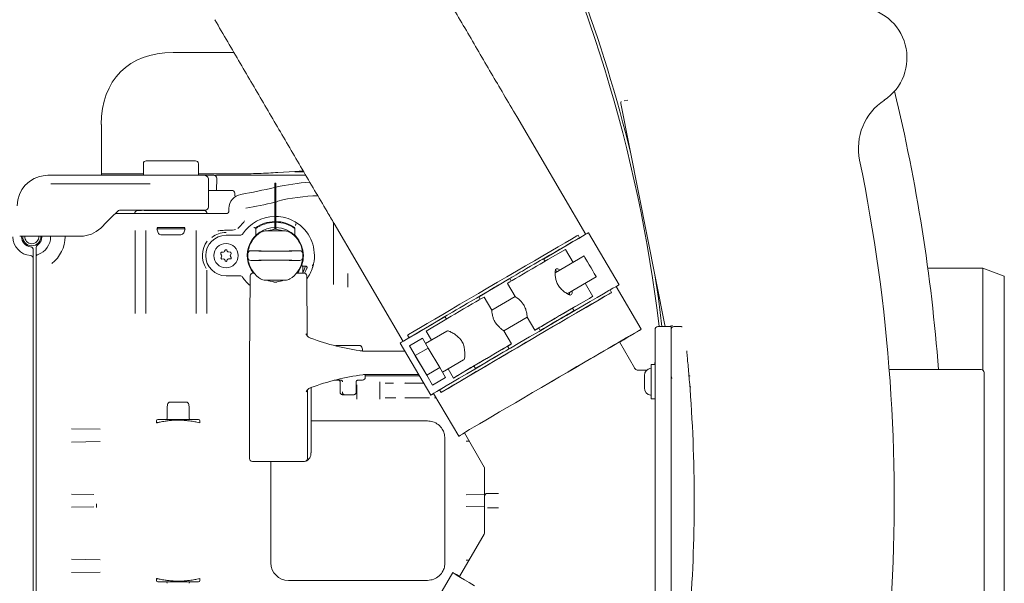
# Model space of a CAD drawing. Units: millimetres. Extents: x 729 to 3135, y 140 to 2582.
# Drawn here: x 2275 to 2615, y 711 to 906 of the extents above; entities that cross this region are included whole.
import ezdxf

# ---------------------------------------------------------------- set-up
doc = ezdxf.new("R2010")
doc.units = ezdxf.units.MM
doc.header["$LTSCALE"] = 13

msp = doc.modelspace()

# ---------------------------------------------------------------- linework, layer by layer
at = {"color": 7, "linetype": 'Continuous', "lineweight": 18}
for p, q in [((2328.34, 894.24), (2349.34, 894.24)), ((2482.76, 876.7), (2497.97, 800.2)), ((2483.97, 877.59), (2485.18, 877.83)), ((2303.59, 852.44), (2303.59, 869.49)), ((2470.65, 831.57), (2446.85, 872.18)), ((2318.1, 855.94), (2318.1, 851.94)), ((2319.1, 856.94), (2327.59, 856.94)), ((2319.1, 856.94), (2319.1, 856.94)), ((2327.59, 856.94), (2336.07, 856.94)), ((2337.07, 855.94), (2337.07, 851.94)), ((2364.52, 852.94), (2370.35, 853.27)), ((2373.43, 853.09), (2370.35, 853.09)), ((2285.09, 851.94), (2284.21, 851.9)), ((2286.62, 851.94), (2285.09, 851.94)), ((2319.97, 851.94), (2286.62, 851.94)), ((2303.59, 851.94), (2303.59, 852.44)), ((2303.59, 852.44), (2318.1, 852.44)), ((2322.26, 851.94), (2319.97, 851.94)), ((2327.59, 851.94), (2322.26, 851.94)), ((2337.73, 851.94), (2327.59, 851.94)), ((2337.07, 852.44), (2350.91, 852.44)), ((2339.07, 851.94), (2337.73, 851.94)), ((2340.65, 851.94), (2339.96, 851.94)), ((2340.49, 840.93), (2340.57, 850.42)), ((2342.39, 851.94), (2341.91, 851.94)), ((2343.31, 851.94), (2350.91, 851.94)), ((2343.35, 846.74), (2343.39, 850.93)), ((2350.91, 851.94), (2369.07, 851.94)), ((2363.39, 848.24), (2363.39, 849.24)), ((2363.39, 849.24), (2363.79, 849.24)), ((2363.79, 849.24), (2363.79, 848.24)), ((2369.07, 851.94), (2374.11, 851.94)), ((2286.6, 848.94), (2286.18, 848.95)), ((2286.6, 848.94), (2320.3, 848.94)), ((2320.3, 848.94), (2320.46, 848.94)), ((2340.54, 846.74), (2348.6, 846.74)), ((2349.6, 845.75), (2349.6, 845.17)), ((2363.39, 848.24), (2363.39, 833.38)), ((2363.79, 833.38), (2363.79, 848.24)), ((2363.79, 842.71), (2364.47, 842.87)), ((2310.41, 839.94), (2310.93, 839.94)), ((2310.93, 839.94), (2317.12, 839.94)), ((2316.09, 839.74), (2317.44, 839.74)), ((2317.12, 839.94), (2337.99, 839.94)), ((2317.53, 839.91), (2317.51, 839.74)), ((2317.53, 839.91), (2317.53, 839.94)), ((2318.33, 839.74), (2339.09, 839.74)), ((2337.99, 839.94), (2339.49, 839.94)), ((2347.59, 839.73), (2347.59, 840.46)), ((2308.39, 838.74), (2312.86, 838.74)), ((2312.86, 838.74), (2341.59, 838.74)), ((2314.46, 838.74), (2315.09, 838.79)), ((2341.59, 838.74), (2341.77, 838.74)), ((2341.77, 838.74), (2341.83, 838.74)), ((2341.83, 838.74), (2344.83, 838.74)), ((2344.83, 838.74), (2346.59, 838.74)), ((2383.66, 814.28), (2383.66, 835.64)), ((2303.36, 833.71), (2303.52, 833.87)), ((2315.24, 804.25), (2315.24, 832.89)), ((2318.93, 832.89), (2318.93, 804.25)), ((2322.69, 833.44), (2323.17, 832.09)), ((2332.49, 833.44), (2322.69, 833.44)), ((2322.93, 833.91), (2322.99, 833.44)), ((2332, 832.09), (2332.49, 833.44)), ((2332.19, 833.44), (2332.25, 833.91)), ((2336.24, 804.25), (2336.24, 832.89)), ((2346.59, 832.99), (2347.57, 832.99)), ((2356.68, 833.74), (2356.68, 833.74)), ((2356.85, 831.22), (2356.85, 833.87)), ((2357.5, 834), (2357.04, 834)), ((2360.12, 832.74), (2367.05, 832.74)), ((2363.09, 833.37), (2363.09, 833.22)), ((2364.09, 833.22), (2364.09, 833.37)), ((2370.13, 834), (2369.67, 834)), ((2370.32, 833.6), (2370.32, 831.22)), ((2370.58, 834.86), (2370.58, 834.62)), ((2383.87, 835.28), (2407.66, 794.66)), ((2482.17, 814.18), (2471.65, 832.12)), ((2275.42, 830.94), (2275.92, 830.94)), ((2275.92, 830.94), (2276.42, 830.94)), ((2276.09, 830.94), (2276.09, 830.74)), ((2276.42, 830.94), (2278.15, 830.94)), ((2278.15, 830.94), (2296.44, 830.94)), ((2283.09, 830.74), (2283.09, 830.94)), ((2286.09, 830.74), (2286.09, 830.94)), ((2331.06, 831.44), (2324.11, 831.44)), ((2346.59, 831.24), (2351.49, 831.24)), ((2468.56, 830.38), (2468.03, 831.27)), ((2280.09, 826.26), (2280.09, 825.26)), ((2281.09, 825.84), (2281.09, 826.99)), ((2345.68, 825.47), (2345.27, 825.47)), ((2346.3, 826.08), (2346.11, 825.73)), ((2347.03, 825.74), (2346.82, 826.09)), ((2348.09, 825.4), (2347.39, 825.5)), ((2366.59, 825.78), (2360.59, 825.78)), ((2457.65, 822.87), (2463.7, 826.34)), ((2463.7, 826.34), (2466.3, 821.91)), ((2280.09, 823.25), (2280.09, 816.92)), ((2281.09, 816.92), (2281.09, 823.67)), ((2344.85, 824.71), (2345.05, 824.37)), ((2345.06, 823.87), (2344.86, 823.51)), ((2345.13, 823.07), (2345.71, 823.08)), ((2346.17, 822.78), (2346.33, 822.41)), ((2346.88, 822.42), (2347.04, 822.79)), ((2347.5, 823.1), (2348.07, 823.11)), ((2348.08, 824.34), (2348.33, 825)), ((2348.33, 823.56), (2348.12, 823.91)), ((2360.59, 822.69), (2366.59, 822.69)), ((2456.64, 822.29), (2456.12, 823.17)), ((2470.08, 824.12), (2460.1, 818.27)), ((2339.93, 819.21), (2339.93, 804.25)), ((2373.09, 820.61), (2373.09, 818.24)), ((2373.13, 820.6), (2374.05, 820.6)), ((2607.64, 819.89), (2588.66, 819.91)), ((2615.05, 817.19), (2607.64, 819.89)), ((2607.64, 784.76), (2607.64, 819.89)), ((2280.09, 816.92), (2280.09, 809.14)), ((2281.09, 809.14), (2281.09, 816.92)), ((2351.49, 817.24), (2346.59, 817.24)), ((2354.94, 817.25), (2354.68, 787.24)), ((2355.94, 818.24), (2356.22, 818.24)), ((2367.05, 815.74), (2360.12, 815.74)), ((2363.09, 815.25), (2363.09, 815.1)), ((2364.09, 815.1), (2364.09, 815.25)), ((2370.86, 818.24), (2373.42, 818.24)), ((2374.6, 796.49), (2374.42, 817.25)), ((2444.45, 816.34), (2444.97, 815.45)), ((2464.32, 811.1), (2474.28, 816.94)), ((2615.05, 817.19), (2615.05, 662.28)), ((2443.63, 814.65), (2446.28, 810.13)), ((2470.51, 814.73), (2473.16, 810.19)), ((2479.6, 811.53), (2479.07, 812.43)), ((2479.18, 812.47), (2479.08, 812.41)), ((2489.82, 798.84), (2481.18, 813.6)), ((2280.09, 809.14), (2280.09, 808.96)), ((2280.09, 808.96), (2280.09, 802.59)), ((2281.09, 808.96), (2281.09, 809.14)), ((2281.09, 802.59), (2281.09, 808.96)), ((2434.28, 809.19), (2433.76, 810.07)), ((2438.28, 805.44), (2435.63, 809.96)), ((2446.28, 810.18), (2438.24, 805.46)), ((2467.12, 806.72), (2473.16, 810.19)), ((2471.76, 809.38), (2467.31, 806.82)), ((2466.63, 805.23), (2466.1, 806.13)), ((2280.09, 802.59), (2280.09, 676.88)), ((2281.09, 676.88), (2281.09, 802.59)), ((2421.6, 801.75), (2415.62, 798.17)), ((2422.09, 803.24), (2422.61, 802.35)), ((2442.46, 798.3), (2450.47, 802.99)), ((2450.46, 802.99), (2453.1, 798.5)), ((2422.77, 798.21), (2415.45, 793.92)), ((2415.62, 798.17), (2417.43, 795.08)), ((2445.09, 793.81), (2442.46, 798.3)), ((2453.5, 798.71), (2453.17, 798.54)), ((2454.4, 799.25), (2454.24, 799.15)), ((2454.24, 799.15), (2454.4, 799.24)), ((2454.4, 799.25), (2454.4, 799.24)), ((2454.44, 799.29), (2454.97, 798.39)), ((2494.59, 792.56), (2494.59, 798.74)), ((2500.09, 799.74), (2495.59, 799.74)), ((2500.65, 800.09), (2499.44, 799.85)), ((2500.09, 793.45), (2500.09, 799.74)), ((2503.69, 799.74), (2501.09, 799.74)), ((2409.2, 796.8), (2409.73, 795.91)), ((2409.91, 793.09), (2414.39, 795.72)), ((2416.36, 792.37), (2414.39, 795.72)), ((2391.82, 793.24), (2384.76, 793.24)), ((2392.66, 793.22), (2391.82, 793.24)), ((2393.58, 791.44), (2392.89, 791.44)), ((2393.37, 791.37), (2393.37, 791.44)), ((2393.69, 791.99), (2393.42, 792.65)), ((2393.58, 791.44), (2393.72, 791.44)), ((2393.72, 791.44), (2393.72, 791.8)), ((2406.69, 794.06), (2417.2, 776.11)), ((2411.87, 789.74), (2409.91, 793.09)), ((2409.91, 793.09), (2411.89, 789.71)), ((2411.87, 789.74), (2416.36, 792.37)), ((2420.3, 785.63), (2416.36, 792.37)), ((2444.27, 792.12), (2443.74, 793.03)), ((2443.8, 793.04), (2443.96, 793.13)), ((2443.8, 793.04), (2443.81, 793.03)), ((2443.96, 793.13), (2443.81, 793.03)), ((2444.71, 793.56), (2445.02, 793.76)), ((2487.44, 785.54), (2482.28, 794.47)), ((2494.59, 791.41), (2494.59, 792.56)), ((2494.59, 790.73), (2494.59, 791.41)), ((2500.09, 793.45), (2500.09, 792.41)), ((2500.09, 792.41), (2500.09, 791.73)), ((2500.09, 791.73), (2500.09, 780.74)), ((2395.04, 791.24), (2408.34, 791.24)), ((2415.82, 783.01), (2411.87, 789.74)), ((2411.89, 789.71), (2415.84, 782.97)), ((2421.23, 784.05), (2428.54, 788.33)), ((2494.59, 780.74), (2494.59, 790.73)), ((2354.68, 787.24), (2354.68, 754.24)), ((2415.82, 783.01), (2420.3, 785.63)), ((2422.29, 782.25), (2420.3, 785.63)), ((2423.21, 785.21), (2425.08, 782.02)), ((2431.07, 785.6), (2425.08, 782.02)), ((2426.48, 782.84), (2430.88, 785.48)), ((2432.08, 786.19), (2432.61, 785.29)), ((2487.35, 785.48), (2487.37, 785.42)), ((2491.59, 784.74), (2488.52, 784.74)), ((2491.71, 784.74), (2491.59, 784.74)), ((2494.59, 786.66), (2493.29, 786.66)), ((2493.29, 785.08), (2493.29, 786.66)), ((2493.29, 774.81), (2493.29, 785.08)), ((2607.09, 784.92), (2575.33, 784.98)), ((2386.39, 781.24), (2383.91, 781.24)), ((2391.98, 781.26), (2393.65, 781.28)), ((2394.64, 782.28), (2394.64, 783.23)), ((2394.64, 782.74), (2413.32, 782.74)), ((2410.79, 783.24), (2395.06, 783.24)), ((2412.65, 783.24), (2410.79, 783.24)), ((2413.03, 783.24), (2412.65, 783.24)), ((2417.8, 779.62), (2415.82, 783.01)), ((2415.84, 782.97), (2417.8, 779.62)), ((2417.8, 779.62), (2422.29, 782.25)), ((2490.89, 782.31), (2490.89, 782.89)), ((2490.89, 780.26), (2490.89, 782.31)), ((2506.49, 782.73), (2506.29, 782.7)), ((2608.09, 783.92), (2608.09, 695.55)), ((2374.68, 754.24), (2374.68, 777.88)), ((2375.91, 756.24), (2375.91, 778.74)), ((2385.92, 780.76), (2385.92, 777.25)), ((2391.52, 777.25), (2391.52, 780.82)), ((2391.75, 774.79), (2391.75, 779.66)), ((2399.6, 780.53), (2399.6, 774.95)), ((2401.52, 780.29), (2402.14, 780.24)), ((2402.14, 780.24), (2403.28, 780.24)), ((2403.28, 780.24), (2403.94, 780.24)), ((2403.94, 780.24), (2404.34, 780.24)), ((2409.05, 780.24), (2409.43, 780.24)), ((2409.43, 780.24), (2409.96, 780.24)), ((2409.96, 780.24), (2414.79, 780.24)), ((2420.24, 777.96), (2420.77, 777.06)), ((2490.89, 778.68), (2490.89, 780.26)), ((2490.89, 778.59), (2490.89, 778.68)), ((2494.59, 698.74), (2494.59, 780.74)), ((2500.09, 780.74), (2500.09, 698.74)), ((2506.69, 778.99), (2506.88, 778.96)), ((2389.99, 776.24), (2387.45, 776.24)), ((2402.14, 775.24), (2401.54, 775.18)), ((2403.28, 775.24), (2402.14, 775.24)), ((2403.94, 775.24), (2403.28, 775.24)), ((2404.34, 775.24), (2403.94, 775.24)), ((2409.43, 775.24), (2409.05, 775.24)), ((2409.96, 775.24), (2409.43, 775.24)), ((2415.75, 775.24), (2409.96, 775.24)), ((2415.82, 775.24), (2415.75, 775.24)), ((2416.02, 775.24), (2415.82, 775.24)), ((2416.78, 775.16), (2416.02, 775.24)), ((2418.19, 776.69), (2426.84, 761.94)), ((2493.29, 774.81), (2494.59, 774.81)), ((2506.83, 775.71), (2506.83, 775.71)), ((2326.34, 772.32), (2326.34, 768.24)), ((2326.38, 772.89), (2326.35, 772.38)), ((2327.37, 773.74), (2332.8, 773.74)), ((2333.8, 772.4), (2333.79, 772.89)), ((2333.84, 768.24), (2333.84, 772.32)), ((2323.09, 767.74), (2326.47, 767.74)), ((2333.7, 767.74), (2337.09, 767.74)), ((2293.29, 764.53), (2303.22, 764.35)), ((2322.59, 767.24), (2322.59, 766.61)), ((2337.59, 766.62), (2337.59, 767.24)), ((2403.91, 767.24), (2375.91, 767.24)), ((2416.09, 767.24), (2403.91, 767.24)), ((2422.09, 718.24), (2422.09, 761.24)), ((2428.8, 763.09), (2435.62, 751.3)), ((2303.22, 760.13), (2293.29, 759.94)), ((2430.47, 760.21), (2429.45, 760.23)), ((2375.91, 756.24), (2375.91, 756.24)), ((2373.68, 753.24), (2355.68, 753.24)), ((2362.09, 753.24), (2362.09, 718.24)), ((2435.75, 743.55), (2435.75, 750.87)), ((2293.29, 742.03), (2300.98, 741.89)), ((2429.45, 741.74), (2435.75, 741.85)), ((2435.75, 741.56), (2435.75, 743.55)), ((2435.75, 741.26), (2435.75, 741.56)), ((2435.75, 738.21), (2435.75, 741.26)), ((2436.75, 742.26), (2440.63, 742.26)), ((2300.98, 737.59), (2293.29, 737.44)), ((2435.75, 737.62), (2429.45, 737.73)), ((2435.75, 737.92), (2435.75, 738.21)), ((2435.75, 735.92), (2435.75, 737.92)), ((2440.63, 737.21), (2436.75, 737.21)), ((2435.75, 728.61), (2435.75, 735.92)), ((2435.62, 728.18), (2427.18, 713.56)), ((2293.29, 719.53), (2303.22, 719.35)), ((2429.45, 719.24), (2430.47, 719.26)), ((2303.22, 715.13), (2293.29, 714.94)), ((2424.85, 714.92), (2420.34, 707.24)), ((2322.59, 712.86), (2322.59, 712.24)), ((2326.47, 711.74), (2323.09, 711.74)), ((2337.09, 711.74), (2333.7, 711.74)), ((2337.59, 712.24), (2337.59, 712.86)), ((2368.09, 712.24), (2403.91, 712.24)), ((2403.91, 712.24), (2416.09, 712.24))]:
    msp.add_line(p, q, dxfattribs=at)
at = {"color": 7, "linetype": 'Continuous', "lineweight": 18, "flags": 128}
for points in [[(2303.52, 833.87), (2305.39, 835.74), (2307.23, 837.58), (2309, 839.35)], [(2471.65, 832.12), (2471.56, 832.08), (2471.18, 831.87), (2470.5, 831.48), (2469.52, 830.92), (2468.27, 830.19), (2466.74, 829.31), (2464.95, 828.27), (2462.92, 827.09), (2460.67, 825.78), (2458.22, 824.35), (2456.14, 823.14)], [(2467.63, 831.05), (2465.73, 829.94), (2463.59, 828.69), (2461.21, 827.31), (2458.63, 825.81), (2455.86, 824.19), (2452.94, 822.49), (2449.89, 820.7), (2446.73, 818.86), (2443.5, 816.97), (2440.23, 815.05), (2436.94, 813.13), (2433.67, 811.21), (2430.44, 809.31), (2427.29, 807.46), (2424.24, 805.67), (2421.33, 803.96), (2418.57, 802.33), (2415.99, 800.82), (2413.62, 799.42), (2411.48, 798.16), (2409.59, 797.04)], [(2468.16, 830.15), (2466.26, 829.05), (2464.11, 827.8), (2461.74, 826.41), (2459.15, 824.91), (2456.39, 823.3), (2456.13, 823.15)], [(2456.14, 823.14), (2457.18, 823.75), (2459.74, 825.24), (2462.11, 826.62), (2464.25, 827.87), (2466.15, 828.97), (2467.8, 829.92)], [(2467.8, 829.92), (2468.08, 830.09), (2468.3, 830.22), (2468.45, 830.31), (2468.54, 830.36), (2468.55, 830.37), (2468.49, 830.34), (2468.36, 830.26), (2468.16, 830.15)], [(2443.63, 814.65), (2443.65, 814.66), (2443.91, 814.82), (2444.48, 815.16), (2445.34, 815.67), (2446.44, 816.32), (2447.75, 817.09), (2449.19, 817.93), (2450.7, 818.82), (2452.22, 819.71), (2453.68, 820.56), (2455, 821.34), (2456.14, 822), (2457.04, 822.52), (2457.65, 822.87)], [(2456.12, 823.17), (2456.03, 823.12), (2455.64, 822.9), (2454.96, 822.51), (2454.03, 821.96), (2452.89, 821.3), (2451.62, 820.56), (2450.28, 819.77)], [(2474.28, 816.94), (2474.23, 817.03), (2474, 817.43), (2473.61, 818.1), (2473.09, 818.98), (2472.49, 820), (2471.86, 821.07), (2471.26, 822.1), (2470.75, 822.98), (2470.36, 823.64), (2470.13, 824.03), (2470.08, 824.12)], [(2373.09, 818.54), (2373.42, 819.14), (2374.05, 820.6)], [(2373.67, 818.2), (2374.15, 819.1), (2374.58, 820.1)], [(2433.77, 810.05), (2435.93, 811.32), (2439.12, 813.19), (2442.3, 815.05), (2444.46, 816.32)], [(2444.46, 816.32), (2444.03, 816.07), (2440.76, 814.15), (2437.47, 812.23), (2434.2, 810.31), (2433.77, 810.06)], [(2444.46, 816.32), (2443.81, 815.93), (2440.69, 814.11), (2437.55, 812.27), (2434.42, 810.43), (2433.77, 810.05)], [(2494.52, 817.58), (2495.72, 809.41), (2496.97, 799.74)], [(2478.68, 812.2), (2476.77, 811.1), (2474.63, 809.85), (2472.25, 808.47), (2469.67, 806.96), (2466.9, 805.35), (2463.98, 803.64), (2460.93, 801.86), (2457.77, 800.01), (2454.55, 798.12), (2451.27, 796.21), (2447.98, 794.28), (2444.71, 792.36), (2441.48, 790.47), (2438.33, 788.62), (2435.28, 786.83), (2432.37, 785.11), (2429.61, 783.49), (2427.03, 781.97), (2424.66, 780.58), (2422.53, 779.31), (2420.63, 778.2)], [(2481.19, 813.57), (2481.42, 813.71), (2481.94, 814.03), (2482.16, 814.17), (2482.08, 814.13), (2481.7, 813.92), (2481.01, 813.53), (2480.04, 812.97), (2479.08, 812.42)], [(2479.2, 811.3), (2477.3, 810.2), (2475.15, 808.95), (2472.78, 807.57), (2470.19, 806.06), (2467.43, 804.45), (2464.51, 802.75), (2461.46, 800.96), (2458.3, 799.12), (2455.07, 797.23), (2451.8, 795.31), (2448.51, 793.38), (2445.24, 791.47), (2442.01, 789.57), (2438.86, 787.72), (2435.81, 785.93), (2432.89, 784.22), (2430.13, 782.59), (2427.56, 781.08), (2425.19, 779.68), (2423.05, 778.42), (2421.16, 777.3)], [(2421.53, 777.51), (2423.17, 778.47), (2425.06, 779.59), (2427.2, 780.85), (2429.56, 782.24), (2432.12, 783.75), (2434.85, 785.36), (2437.73, 787.05), (2440.73, 788.81), (2443.82, 790.63), (2446.97, 792.48), (2450.16, 794.34), (2453.34, 796.21), (2456.5, 798.05), (2459.59, 799.86), (2462.59, 801.62), (2465.48, 803.3), (2468.22, 804.9), (2470.78, 806.4), (2473.15, 807.77), (2475.29, 809.02), (2477.19, 810.13), (2478.84, 811.08)], [(2435.63, 809.96), (2435.61, 809.95), (2435.35, 809.81), (2434.77, 809.47), (2433.91, 808.97), (2432.8, 808.33), (2431.49, 807.56), (2430.05, 806.72), (2428.54, 805.83), (2427.02, 804.94), (2425.56, 804.09), (2424.24, 803.31), (2423.11, 802.64), (2422.21, 802.12), (2421.6, 801.75)], [(2433.76, 810.07), (2433.75, 810.07), (2433.51, 809.93), (2432.97, 809.62), (2432.16, 809.15), (2431.12, 808.55), (2429.91, 807.84), (2428.59, 807.07), (2427.24, 806.27), (2425.92, 805.5), (2424.71, 804.79), (2423.68, 804.18), (2422.87, 803.7), (2422.34, 803.38), (2422.1, 803.24), (2422.09, 803.24)], [(2473.16, 810.19), (2472.99, 810.09), (2472.82, 809.99), (2472.65, 809.89), (2472.47, 809.79), (2472.3, 809.69), (2472.12, 809.58), (2471.94, 809.48), (2471.76, 809.38)], [(2478.84, 811.08), (2479.12, 811.24), (2479.34, 811.38), (2479.5, 811.47), (2479.58, 811.52), (2479.59, 811.53), (2479.53, 811.5), (2479.4, 811.42), (2479.2, 811.3)], [(2453.17, 798.54), (2453.11, 798.51), (2453.37, 798.67), (2453.94, 799.01), (2454.8, 799.52), (2455.91, 800.17), (2457.21, 800.93), (2458.65, 801.78), (2460.17, 802.67), (2461.69, 803.56), (2463.14, 804.41), (2464.47, 805.18), (2465.6, 805.85), (2466.5, 806.37), (2467.12, 806.72)], [(2454.45, 799.28), (2454.15, 799.11), (2453.99, 799.02), (2454.15, 799.12), (2454.61, 799.4), (2455.36, 799.84), (2456.35, 800.42), (2457.54, 801.12), (2458.87, 801.9), (2460.26, 802.72), (2461.66, 803.54), (2462.99, 804.32), (2464.18, 805.01), (2465.18, 805.59), (2465.93, 806.03), (2466.4, 806.3), (2466.56, 806.39), (2466.4, 806.29), (2466.11, 806.12)], [(2460.79, 801.82), (2459.45, 801.04), (2458.17, 800.29), (2457.04, 799.62), (2456.12, 799.08), (2455.44, 798.68), (2455.05, 798.45), (2454.98, 798.4), (2455.22, 798.53), (2455.75, 798.84), (2456.56, 799.31), (2457.6, 799.92), (2458.81, 800.62), (2460.13, 801.39), (2461.49, 802.19), (2462.8, 802.96), (2464.01, 803.67), (2465.05, 804.28), (2465.86, 804.76), (2466.39, 805.08), (2466.62, 805.22), (2466.54, 805.18), (2466.15, 804.95), (2465.47, 804.56), (2464.54, 804.02), (2463.41, 803.36), (2462.14, 802.61), (2460.79, 801.82)], [(2467.31, 806.82), (2466.85, 806.55), (2466.11, 806.11)], [(2422.11, 803.2), (2420.03, 801.98), (2417.59, 800.54), (2415.35, 799.22), (2413.33, 798.03), (2411.55, 796.97), (2410.03, 796.07), (2408.78, 795.33), (2407.81, 794.75), (2407.14, 794.35), (2406.77, 794.12), (2406.69, 794.06)], [(2422.11, 803.21), (2421.85, 803.06), (2419.09, 801.44), (2416.52, 799.92), (2414.15, 798.52), (2412.01, 797.26), (2410.12, 796.14)], [(2410.49, 796.35), (2412.13, 797.32), (2414.02, 798.44), (2416.16, 799.7), (2418.52, 801.09), (2421.08, 802.59), (2422.11, 803.2)], [(2482.34, 794.38), (2482.58, 794.52), (2484.43, 795.61), (2486.03, 796.56), (2487.37, 797.36), (2488.42, 797.99), (2489.19, 798.45), (2489.66, 798.73), (2489.82, 798.84), (2489.69, 798.77), (2489.25, 798.53), (2488.51, 798.11), (2487.48, 797.52), (2486.17, 796.76), (2484.6, 795.85), (2482.77, 794.79), (2480.7, 793.59), (2478.42, 792.26), (2475.95, 790.82), (2473.31, 789.27), (2470.52, 787.65), (2467.62, 785.95), (2464.62, 784.2), (2461.57, 782.41), (2458.48, 780.6), (2455.39, 778.79), (2452.33, 777), (2449.33, 775.24), (2446.42, 773.52), (2443.62, 771.88), (2440.96, 770.32), (2438.47, 768.85), (2436.17, 767.49), (2434.08, 766.26), (2432.23, 765.17), (2430.63, 764.22), (2429.29, 763.43), (2428.24, 762.8), (2427.47, 762.34), (2427.47, 762.34)], [(2454.4, 799.24), (2454.29, 799.17), (2454.18, 799.11), (2454.06, 799.04), (2453.95, 798.97), (2453.84, 798.91), (2453.72, 798.84), (2453.61, 798.78), (2453.5, 798.71)], [(2410.12, 796.14), (2409.92, 796.02), (2409.79, 795.95), (2409.73, 795.91), (2409.74, 795.92), (2409.83, 795.97), (2409.99, 796.06), (2410.21, 796.19), (2410.49, 796.35)], [(2482.32, 794.4), (2482.59, 794.56), (2483.76, 795.25), (2484.63, 795.78), (2485.21, 796.13), (2485.49, 796.3), (2485.45, 796.29), (2485.11, 796.1), (2484.46, 795.73), (2483.52, 795.19), (2482.3, 794.48), (2480.8, 793.61), (2479.05, 792.6), (2477.06, 791.44), (2474.86, 790.16), (2472.47, 788.77), (2469.92, 787.28), (2467.25, 785.71), (2464.47, 784.09), (2461.62, 782.42), (2458.99, 780.88)], [(2445.02, 793.76), (2445.08, 793.8), (2444.81, 793.65), (2444.23, 793.32), (2443.37, 792.82), (2442.26, 792.17), (2440.96, 791.41), (2439.51, 790.57), (2438, 789.68), (2436.48, 788.79), (2435.03, 787.94), (2433.7, 787.16), (2432.57, 786.49), (2431.68, 785.96), (2431.07, 785.6)], [(2443.75, 793.02), (2444.04, 793.19), (2444.2, 793.28), (2444.04, 793.2), (2443.57, 792.93), (2442.82, 792.49), (2441.82, 791.91), (2440.63, 791.22), (2439.3, 790.44), (2437.9, 789.62), (2436.51, 788.8), (2435.18, 788.02), (2433.99, 787.32), (2433, 786.74), (2432.25, 786.3), (2431.79, 786.02), (2431.63, 785.92), (2431.79, 786.01), (2432.09, 786.18)], [(2438.45, 788.69), (2439.8, 789.48), (2441.07, 790.23), (2442.2, 790.89), (2443.12, 791.44), (2443.8, 791.84), (2444.19, 792.07), (2444.26, 792.12), (2444.03, 791.99), (2443.49, 791.68), (2442.68, 791.2), (2441.64, 790.6), (2440.43, 789.89), (2439.11, 789.12), (2437.75, 788.33), (2436.44, 787.55), (2435.23, 786.84), (2434.19, 786.23), (2433.38, 785.76), (2432.85, 785.44), (2432.62, 785.3), (2432.7, 785.34), (2433.09, 785.56), (2433.77, 785.96), (2434.7, 786.5), (2435.83, 787.16), (2437.11, 787.9), (2438.45, 788.69)], [(2444.71, 793.56), (2444.6, 793.5), (2444.49, 793.43), (2444.37, 793.36), (2444.26, 793.3), (2444.15, 793.23), (2444.03, 793.16), (2443.92, 793.1), (2443.81, 793.03)], [(2430.88, 785.48), (2431.35, 785.75), (2432.09, 786.18)], [(2494.59, 787.74), (2494.53, 787.15), (2494.39, 786.66)], [(2426.48, 782.84), (2426.3, 782.74), (2426.12, 782.63), (2425.94, 782.53), (2425.77, 782.43), (2425.6, 782.32), (2425.42, 782.22), (2425.25, 782.12), (2425.08, 782.02)], [(2420.25, 777.95), (2419.29, 777.38), (2418.33, 776.81), (2417.66, 776.4), (2417.28, 776.17), (2417.21, 776.12), (2417.45, 776.24), (2417.98, 776.54), (2418.21, 776.67)], [(2421.16, 777.3), (2420.96, 777.18), (2420.83, 777.1), (2420.77, 777.07), (2420.79, 777.07), (2420.87, 777.12), (2421.03, 777.21), (2421.25, 777.34), (2421.53, 777.51)], [(2427.47, 762.34), (2427, 762.05), (2426.84, 761.94), (2426.97, 762.01), (2427.41, 762.25), (2428.15, 762.67), (2428.82, 763.06)], [(2427.22, 713.64), (2427.05, 713.73), (2426.06, 714.29), (2425.36, 714.67), (2424.95, 714.88), (2424.85, 714.91), (2425.06, 714.77), (2425.56, 714.45), (2426.36, 713.95), (2427.45, 713.29), (2428.82, 712.46), (2430.45, 711.48), (2432.33, 710.35)]]:
    msp.add_lwpolyline(points, dxfattribs=at)
at = {"color": 7, "linetype": 'Continuous', "lineweight": 18}
msp.add_circle((2346.59, 824.24), 4.2, dxfattribs=at)
for centre, radius, start, end in [((1994.09, 739.74), 505.5, 6.8168, 27.3835), ((1994.09, 739.74), 506.45, 13.6585, 27.3941), ((2563.98, 892.44), 17.5, 303.5847, 86.4153), ((1994.09, 739.74), 599.95, 4.32166, 13.61388), ((2584.73, 861.2), 20, 123.5847, 191.6207), ((2319.1, 855.94), 1, 90, 179.9811), ((2336.07, 855.94), 1, 0.0189, 90), ((1994.09, 739.74), 583, 341.42725, 11.62068), ((2378.14, 667.84), 185.59, 91.4964, 92.4049), ((2285.09, 841.44), 10.5, 94.8012, 180), ((2339.07, 850.44), 1.5, 359.5, 90), ((2342.39, 850.94), 1, 359.5, 90), ((2343.31, 850.94), 1, 90, 117.727), ((2380.72, 773.74), 76, 93.9171, 102.8774), ((2348.6, 845.74), 1, 0.5, 90), ((2319.37, 1034.62), 192, 279.7083, 283.2336), ((2352.59, 840.44), 5, 99.7083, 179.75), ((2350.6, 845.18), 1, 180.5, 216.3234), ((2319.37, 1034.62), 196.98, 279.9461, 282.9109), ((2380.72, 773.74), 71.2, 91.9672, 103.2336), ((2316.09, 838.74), 1, 90, 180), ((2319.02, 840.24), 0.5, 270, 322.2822), ((2336.15, 840.24), 0.5, 216.8699, 270), ((2339.09, 838.74), 1, 0, 90), ((2339.49, 840.94), 1, 270, 359.5), ((2346.59, 839.74), 1, 270, 359.75), ((2363.59, 824.24), 13.5, 90.8489, 146.5146), ((2363.59, 824.24), 11.75, 90.9753, 126.0055), ((2363.59, 824.24), 11.5, 90.9965, 126.39), ((2363.59, 824.24), 13.5, 60.0358, 89.1511), ((2363.59, 824.24), 11.75, 55.2933, 89.0247), ((2363.59, 824.24), 11.5, 54.1869, 89.0035), ((2296.44, 840.94), 10, 270, 313.7381), ((2324.11, 832.44), 1, 200, 270), ((2331.06, 832.44), 1, 270, 340), ((2346.59, 824.24), 7.98, 90, 127.8949), ((2363.59, 824.24), 9.69, 91.1827, 218.7137), ((2363.59, 824.24), 9.5, 122.2042, 164.8478), ((2360.12, 829.74), 3, 90, 122.2042), ((2363.59, 824.24), 9, 93.1847, 109.1881), ((2363.59, 824.24), 9.15, 86.8675, 93.1325), ((2363.59, 824.24), 9.69, 0, 88.8173), ((2363.59, 824.24), 9, 70.8119, 86.8153), ((2367.05, 829.74), 3, 57.7958, 90), ((2363.59, 824.24), 9.5, 15.1522, 57.7958), ((2371.08, 834.86), 0.502, 128.9859, 179.6665), ((2363.59, 824.24), 13.5, 54.3095, 54.824), ((2363.59, 824.24), 13.5, 347.6495, 54.3095), ((2279.59, 830.74), 6.5, 180, 266.1774), ((2279.59, 830.74), 3.5, 180, 263.6206), ((2279.59, 830.74), 3.1, 176.3009, 270), ((2279.59, 830.74), 2.4, 175.2198, 270), ((2279.59, 830.74), 3.1, 270, 3.6991), ((2279.59, 830.74), 2.4, 270, 4.7802), ((2279.59, 830.74), 3.5, 303.749, 0), ((2279.59, 830.74), 6.5, 289.4712, 0), ((2279.59, 830.74), 11.48, 306.8302, 0), ((2346.59, 824.24), 8.16, 142.3798, 213.2595), ((2346.59, 824.24), 7, 90, 270), ((2351.49, 832.24), 1, 270, 326.5146), ((2474.43, 819.64), 13.28, 118.8077, 120.7782), ((2279.09, 826.26), 1, 0, 83.6206), ((2282.09, 826.99), 1, 123.749, 180), ((2345.28, 824.97), 0.5, 90.7386, 210.7386), ((2345.67, 825.97), 0.5, 270.7386, 330.7386), ((2346.56, 825.94), 0.3, 30.7386, 150.7386), ((2347.46, 826), 0.5, 210.7386, 261.8513), ((2348.05, 825.11), 0.3, 339.6258, 81.8513), ((2355.11, 824.92), 1, 89.9948, 175.4029), ((2372.06, 824.92), 1, 4.5964, 90.0059), ((2279.09, 823.25), 1, 0, 86.1774), ((2282.09, 823.67), 1, 109.4712, 180), ((2345.13, 823.37), 0.3, 150.7386, 270.7386), ((2344.62, 824.11), 0.5, 330.7386, 30.7386), ((2345.71, 822.58), 0.5, 24.3427, 90.7386), ((2346.61, 822.54), 0.3, 204.3427, 337.1344), ((2347.5, 822.6), 0.5, 90.7386, 157.1344), ((2348.55, 824.16), 0.5, 159.6258, 210.7386), ((2348.07, 823.41), 0.3, 270.7386, 30.7386), ((2363.59, 824.24), 9.5, 175.6853, 184.3147), ((2363.59, 824.24), 9.5, 175.4072, 175.6853), ((2363.59, 824.24), 9.5, 184.3147, 184.5928), ((2355.11, 823.56), 1, 184.5967, 270.0061), ((2363.59, 824.24), 9.69, 321.7426, 0), ((2372.06, 823.56), 1, 269.9932, 355.4041), ((2363.59, 824.24), 9.5, 4.3147, 4.5928), ((2363.59, 824.24), 9.5, 355.6853, 4.3147), ((2363.59, 824.24), 9.5, 355.4072, 355.6853), ((2363.59, 824.24), 9.5, 195.1522, 237.7958), ((2363.59, 824.24), 9.5, 302.2042, 344.8478), ((2363.59, 824.24), 13.5, 323.4205, 342.6722), ((2376.27, 821.36), 0.498, 269.8044, 347.1446), ((2363.59, 824.24), 13.5, 347.22, 347.6495), ((2686.28, 412.98), 470.3, 120.1208, 120.9444), ((2351.49, 816.24), 1, 33.4854, 90), ((2363.59, 824.24), 13.5, 213.4854, 230.0213), ((2355.94, 817.24), 1, 90, 179.5), ((2360.12, 818.74), 3, 237.7958, 270), ((2363.59, 824.24), 9, 250.8119, 266.8153), ((2363.59, 824.24), 9, 273.1847, 289.1881), ((2367.05, 818.74), 3, 270, 302.2042), ((2373.42, 817.24), 1, 0.5, 90), ((2363.59, 824.24), 9.15, 266.8675, 273.1325), ((2485.56, 800.63), 13.46, 118.822, 120.7656), ((2495.59, 798.74), 1, 90, 180), ((2501.09, 798.74), 1, 90, 180), ((2416.25, 785.48), 13.34, 119.9576, 121.9195), ((2393.22, 791.8), 0.5, 0, 22.0325), ((1994.09, 739.74), 514, 5.7048, 5.7644), ((2493.39, 782.89), 2.5, 96.3794, 180), ((2493.09, 785.57), 0.2, 276.3794, 0), ((2607.09, 783.92), 1, 0, 89.9), ((2404.64, 700.9), 82.97, 97.5533, 110.2916), ((2393.64, 782.28), 1, 270.7133, 0), ((2395.06, 773.15), 10.09, 90.0042, 97.5088), ((2427.3, 766.62), 13.36, 119.9584, 121.9178), ((2493.39, 778.59), 2.5, 180, 263.6206), ((1994.09, 739.74), 514, 355.4159, 4.5841), ((2493.09, 775.9), 0.2, 0, 83.6206), ((2327.37, 772.74), 1, 90, 171.337), ((2332.8, 772.74), 1, 8.663, 90), ((2323.09, 767.24), 0.5, 90, 180), ((2325.84, 768.24), 0.5, 270, 0), ((2334.34, 768.24), 0.5, 180, 270), ((2337.09, 767.24), 0.5, 0, 90), ((2355.68, 754.24), 1, 180, 270), ((2373.68, 754.24), 1, 270, 0), ((2434.75, 750.8), 1, 0, 33.3264), ((2436.75, 741.26), 0.999, 89.9598, 179.9623), ((2434.75, 728.68), 1, 326.5181, 0), ((2368.09, 718.24), 6, 180, 270), ((2323.09, 712.24), 0.5, 180, 270), ((2325.84, 711.24), 0.5, 0, 90), ((2334.34, 711.24), 0.5, 90, 180), ((2337.09, 712.24), 0.5, 270, 0)]:
    msp.add_arc(centre, radius, start, end, dxfattribs=at)
for centre, major_axis, ratio, start_param, end_param in [((2353.08, 844.74), (-42.87, 42.87), 0.57735, 5.759587, 6.806784), ((2483.74, 876.9), (-0.832, 0.556), 0.999695, 0.030137, 0.785246), ((2327.59, 833.89), (4.77, 0), 0.017455, 1.570796, 3.361398), ((2327.59, 833.89), (4.77, 0), 0.017455, 6.06338, 7.853982), ((2360.59, 825.83), (2.75, 0), 0.017455, 3.271085, 4.712389), ((2366.59, 825.83), (2.75, 0), 0.017455, 4.712389, 6.153079), ((2360.59, 822.64), (2.75, 0), 0.017455, 1.570796, 3.011486), ((2366.59, 822.64), (2.75, 0), 0.017455, 0.129492, 1.570796), ((2463.07, 815.19), (-2.63, 4.48), 0.316313, 5.639361, 6.783519), ((2462.13, 814.64), (-2.63, 4.48), 0.316313, 5.639361, 5.958132), ((2463.07, 815.19), (-2.63, 4.48), 0.316313, 2.634795, 3.78477), ((2462.13, 814.64), (-2.63, 4.48), 0.316313, 3.460183, 3.78477), ((2425.65, 793.27), (-2.89, 4.94), 0.316332, 5.832284, 6.283509), ((2498.95, 800.4), (-0.556, -0.832), 0.999695, 5.497939, 6.022392), ((2403.66, 910.63), (-1.84, 119.99), 0.819089, 2.835267, 3.021563), ((2384.76, 792.74), (0, 0.5), 0.707107, 6.282881, 7.128857), ((2394.96, 806.24), (-0.24, 15), 0.819081, 3.020837, 3.128303), ((2425.65, 793.27), (-2.89, 4.94), 0.316332, 3.141916, 3.598958), ((2388.72, 781.24), (3.3, -0.02), 0.006171, 3.186436, 3.925707), ((2388.73, 776.24), (1.8, 0.01), 0.006171, 0.315367, 2.361005)]:
    msp.add_ellipse(centre, major_axis=major_axis, ratio=ratio, start_param=start_param, end_param=end_param, dxfattribs=at)
for points, knots in [([(2446.85, 872.18), (2445.35, 874.75), (2440.99, 882.19), (2433.77, 894.51), (2425.21, 909.13), (2416.66, 923.74), (2410.16, 934.85), (2406.51, 941.08), (2405.71, 942.46)], [0, 0, 0, 0, 0.1094233, 0.3173359, 0.5252508, 0.7331656, 0.9410801, 1, 1, 1, 1]), ([(2342.7, 905.59), (2344.2, 903.04), (2348.54, 895.61), (2355.74, 883.32), (2364.29, 868.7), (2372.86, 854.06), (2379.39, 842.92), (2383.06, 836.66), (2383.87, 835.28)], [0, 0, 0, 0, 0.109423, 0.317336, 0.525251, 0.733167, 0.941081, 1, 1, 1, 1]), ([(2364.52, 852.94), (2362.34, 852.78), (2360.1, 852.65), (2355.5, 852.48), (2353.2, 852.44), (2350.91, 852.44)], [0, 0, 0, 0, 0.5, 0.5, 1, 1, 1, 1]), ([(2339.96, 851.94), (2339.9, 851.94), (2339.64, 851.94), (2339.35, 851.94), (2339.12, 851.94), (2339.08, 851.94), (2339.07, 851.94)], [0, 0, 0, 0, 0.190752, 0.82809, 0.992548, 1, 1, 1, 1]), ([(2341.91, 851.94), (2341.66, 851.94), (2341.23, 851.94), (2340.82, 851.94), (2340.65, 851.94)], [0, 0, 0, 0, 0.574817, 1, 1, 1, 1]), ([(2309, 839.35), (2309.18, 839.5), (2309.55, 839.79), (2310.05, 839.92), (2310.33, 839.93), (2310.41, 839.94)], [0, 0, 0, 0, 0.399712, 0.818672, 1, 1, 1, 1]), ([(2350.63, 833.59), (2350.63, 833.59), (2350.64, 833.6), (2351.02, 833.95), (2351.85, 834.77), (2352.6, 835.68), (2353, 836.21), (2353.01, 836.22)], [0, 0, 0, 0, 0.002822, 0.009552, 0.432486, 0.997178, 1, 1, 1, 1]), ([(2371.23, 835.37), (2371.19, 835.39), (2371.07, 835.47), (2370.79, 835.65), (2370.52, 835.82), (2370.36, 835.91), (2370.33, 835.93)], [0, 0, 0, 0, 0.182548, 0.563402, 0.900375, 1, 1, 1, 1]), ([(2343.73, 832.75), (2343.74, 832.75), (2344.02, 832.8), (2344.97, 832.94), (2345.92, 832.97), (2346.59, 832.99)], [0, 0, 0, 0, 0.00392, 0.300917, 1, 1, 1, 1]), ([(2349.89, 833.22), (2349.88, 833.22), (2349.22, 833.09), (2348.45, 832.99), (2347.67, 832.99), (2347.57, 832.99)], [0, 0, 0, 0, 0.004369, 0.865797, 1, 1, 1, 1]), ([(2356.18, 833.99), (2356.18, 833.99), (2356.22, 833.97), (2356.31, 833.93), (2356.44, 833.86), (2356.56, 833.8), (2356.65, 833.76), (2356.67, 833.75), (2356.68, 833.74)], [0, 0, 0, 0, 0.006354, 0.155563, 0.389266, 0.600224, 0.799891, 1, 1, 1, 1]), ([(2370.32, 833.6), (2370.31, 833.66), (2370.3, 833.77), (2370.22, 833.92), (2370.13, 833.99), (2370.09, 834.02)], [0, 0, 0, 0, 0.341801, 0.683576, 1, 1, 1, 1]), ([(2371.36, 835.27), (2371.34, 835.29), (2371.32, 835.3), (2371.25, 835.35), (2371.23, 835.37)], [0, 0, 0, 0, 0.737102, 1, 1, 1, 1]), ([(2370.36, 831.03), (2370.34, 831.08), (2370.32, 831.14), (2370.32, 831.21), (2370.32, 831.22)], [0, 0, 0, 0, 0.875959, 1, 1, 1, 1]), ([(2281.09, 825.84), (2281.09, 825.62), (2281.09, 825.17), (2281.09, 824.56), (2281.09, 824.06), (2281.09, 823.73), (2281.09, 823.69), (2281.09, 823.67)], [0, 0, 0, 0, 0.1982005, 0.4086022, 0.6082534, 0.8040589, 1, 1, 1, 1]), ([(2354.12, 825), (2354.12, 825.07), (2354.13, 825.26), (2354.25, 826.08), (2354.4, 826.64), (2354.42, 826.72), (2354.42, 826.72)], [0, 0, 0, 0, 0.337073, 0.911257, 0.99733, 1, 1, 1, 1]), ([(2358.77, 825.89), (2358.09, 825.89), (2356.75, 825.9), (2355.65, 825.91), (2355.11, 825.92)], [0, 0, 0, 0, 0.509925, 1, 1, 1, 1]), ([(2372.06, 825.92), (2371.52, 825.91), (2370.43, 825.9), (2369.09, 825.89), (2368.4, 825.89)], [0, 0, 0, 0, 0.490075, 1, 1, 1, 1]), ([(2372.76, 826.72), (2372.76, 826.72), (2372.78, 826.64), (2372.92, 826.08), (2373.04, 825.26), (2373.05, 825.07), (2373.06, 825)], [0, 0, 0, 0, 0.00267, 0.088744, 0.662927, 1, 1, 1, 1]), ([(2280.09, 825.26), (2280.09, 825.03), (2280.09, 824.58), (2280.09, 823.98), (2280.09, 823.53), (2280.09, 823.29), (2280.09, 823.26), (2280.09, 823.25)], [0, 0, 0, 0, 0.21558, 0.431185, 0.646249, 0.860699, 1, 1, 1, 1]), ([(2354.42, 821.75), (2354.42, 821.76), (2354.4, 821.83), (2354.25, 822.39), (2354.13, 823.22), (2354.12, 823.41), (2354.12, 823.48)], [0, 0, 0, 0, 0.00267, 0.088743, 0.662927, 1, 1, 1, 1]), ([(2355.11, 822.56), (2355.65, 822.56), (2356.75, 822.58), (2358.09, 822.58), (2358.77, 822.58)], [0, 0, 0, 0, 0.490075, 1, 1, 1, 1]), ([(2368.4, 822.58), (2369.09, 822.58), (2370.43, 822.58), (2371.52, 822.56), (2372.06, 822.56)], [0, 0, 0, 0, 0.509925, 1, 1, 1, 1]), ([(2373.06, 823.48), (2373.05, 823.41), (2373.04, 823.22), (2372.92, 822.39), (2372.78, 821.83), (2372.76, 821.76), (2372.76, 821.75)], [0, 0, 0, 0, 0.337073, 0.911256, 0.99733, 1, 1, 1, 1]), ([(2373.13, 820.6), (2373.08, 820.61), (2372.97, 820.62), (2372.82, 820.71), (2372.7, 820.83), (2372.67, 820.94), (2372.65, 820.99)], [0, 0, 0, 0, 0.2520942, 0.5041412, 0.7559592, 1, 1, 1, 1]), ([(2374.51, 819.92), (2374.53, 819.97), (2374.56, 820.08), (2374.54, 820.25), (2374.46, 820.41), (2374.34, 820.53), (2374.19, 820.59), (2374.09, 820.6), (2374.05, 820.6)], [0, 0, 0, 0, 0.17438, 0.348766, 0.522807, 0.696119, 0.868743, 1, 1, 1, 1]), ([(2376.47, 820.22), (2376.49, 820.27), (2376.54, 820.44), (2376.62, 820.71), (2376.68, 820.96), (2376.71, 821.07), (2376.72, 821.12)], [0, 0, 0, 0, 0.161481, 0.48301, 0.793053, 1, 1, 1, 1]), ([(2376.72, 821.12), (2376.72, 821.13), (2376.74, 821.2), (2376.75, 821.23), (2376.75, 821.25)], [0, 0, 0, 0, 0.244236, 1, 1, 1, 1]), ([(2464.69, 810.87), (2464.34, 811.07), (2463.65, 811.48), (2462.38, 812.45), (2461.33, 813.66), (2460.65, 814.97), (2460.27, 816.34), (2460.1, 817.69), (2460.09, 818.37), (2460.08, 818.73)], [0, 0, 0, 0, 0.166473, 0.332787, 0.460846, 0.589365, 0.709975, 0.84987, 1, 1, 1, 1]), ([(2388.58, 813.41), (2388.58, 813.72), (2388.58, 815.3), (2388.58, 816.81), (2388.58, 818.02)], [0, 0, 0, 0, 0.195452, 1, 1, 1, 1]), ([(2450.47, 802.99), (2450.47, 802.99), (2450.47, 802.92), (2450.45, 803.18), (2450.4, 803.79), (2450.24, 804.81), (2449.89, 806.07), (2449.26, 807.33), (2448.48, 808.35), (2447.64, 809.17), (2446.85, 809.78), (2446.32, 810.13), (2446.31, 810.13), (2446.3, 810.14)], [0, 0, 0, 0, 0.002704, 0.098447, 0.194449, 0.298856, 0.411366, 0.517478, 0.610813, 0.705943, 0.813104, 0.925561, 1, 1, 1, 1]), ([(2442.46, 798.3), (2442.46, 798.3), (2442.52, 798.26), (2442.3, 798.4), (2441.8, 798.75), (2440.99, 799.39), (2440.06, 800.31), (2439.27, 801.47), (2438.75, 802.66), (2438.46, 803.79), (2438.31, 804.77), (2438.26, 805.41), (2438.26, 805.42), (2438.26, 805.43)], [0, 0, 0, 0, 0.002693, 0.098438, 0.194442, 0.298852, 0.411364, 0.51748, 0.610817, 0.705949, 0.813113, 0.92557, 1, 1, 1, 1]), ([(2503.93, 799.67), (2503.89, 799.69), (2503.81, 799.72), (2503.73, 799.7), (2503.69, 799.7)], [0, 0, 0, 0, 0.520275, 1, 1, 1, 1]), ([(2374.89, 796.26), (2374.79, 796.35), (2374.47, 796.62), (2374.24, 797.03), (2374.07, 797.31)], [0, 0, 0, 0, 0.308022, 1, 1, 1, 1]), ([(2375.89, 795.77), (2375.61, 795.88), (2375.14, 796.06), (2374.71, 796.4), (2374.54, 796.53)], [0, 0, 0, 0, 0.6083489, 1, 1, 1, 1]), ([(2428.93, 789.24), (2428.95, 789.66), (2428.98, 790.51), (2428.85, 792.23), (2428.41, 793.9), (2427.61, 795.28), (2426.45, 796.47), (2425.09, 797.4), (2424.16, 797.9), (2423.79, 798.09), (2423.74, 798.11)], [0, 0, 0, 0, 0.158281, 0.316114, 0.436677, 0.558048, 0.66424, 0.819053, 0.976385, 1, 1, 1, 1]), ([(2393.42, 792.65), (2393.39, 792.72), (2393.3, 792.89), (2393.1, 793.09), (2392.86, 793.2), (2392.72, 793.21), (2392.67, 793.22)], [0, 0, 0, 0, 0.226007, 0.551909, 0.851737, 1, 1, 1, 1]), ([(2505.54, 790.83), (2505.56, 790.68), (2505.59, 790.38), (2505.76, 788.56), (2506.01, 785.96), (2506.25, 783.21), (2506.39, 781.45), (2506.44, 780.82)], [0, 0, 0, 0, 0.218224, 0.436522, 0.655537, 0.875641, 1, 1, 1, 1]), ([(2488.36, 784.71), (2488.23, 784.77), (2487.93, 784.9), (2487.54, 785.3), (2487.46, 785.47), (2487.46, 785.49)], [0, 0, 0, 0, 0.436884, 0.945383, 1, 1, 1, 1]), ([(2385.66, 781.19), (2385.68, 781.18), (2385.75, 781.14), (2385.85, 781.03), (2385.92, 780.89), (2385.91, 780.79), (2385.91, 780.75)], [0, 0, 0, 0, 0.140629, 0.469888, 0.792476, 1, 1, 1, 1]), ([(2386.39, 781.24), (2386.43, 781.23), (2386.51, 781.22), (2386.61, 781.13), (2386.69, 781.01), (2386.73, 780.88), (2386.74, 780.78), (2386.74, 780.75), (2386.74, 780.74)], [0, 0, 0, 0, 0.214653, 0.429301, 0.643938, 0.858596, 0.960114, 1, 1, 1, 1]), ([(2391.53, 780.81), (2391.53, 780.84), (2391.53, 780.91), (2391.59, 781.06), (2391.73, 781.19), (2391.88, 781.26), (2391.96, 781.25), (2391.98, 781.25)], [0, 0, 0, 0, 0.14541, 0.382058, 0.63446, 0.889531, 1, 1, 1, 1]), ([(2500.4, 781.87), (2500.35, 782.03), (2500.26, 782.36), (2500.16, 782.72), (2500.12, 782.91)], [0, 0, 0, 0, 0.491735, 1, 1, 1, 1]), ([(2506.58, 782.68), (2506.55, 782.72), (2506.52, 782.76), (2506.49, 782.73), (2506.49, 782.73)], [0, 0, 0, 0, 0.9764633, 1, 1, 1, 1]), ([(2374.28, 777.22), (2374.31, 777.3), (2374.44, 777.63), (2374.66, 777.89), (2374.83, 778.09)], [0, 0, 0, 0, 0.2416, 1, 1, 1, 1]), ([(2374.63, 777.96), (2374.88, 778.16), (2375.32, 778.48), (2375.79, 778.64), (2375.98, 778.71)], [0, 0, 0, 0, 0.587023, 1, 1, 1, 1]), ([(2399.6, 780.53), (2399.6, 780.56), (2399.6, 780.63), (2399.64, 780.7), (2399.66, 780.73), (2399.67, 780.74), (2399.67, 780.74)], [0, 0, 0, 0, 0.434257, 0.872202, 0.98015, 1, 1, 1, 1]), ([(2408.27, 780.33), (2408.36, 780.32), (2408.62, 780.26), (2408.88, 780.25), (2409.05, 780.24)], [0, 0, 0, 0, 0.3353332, 1, 1, 1, 1]), ([(2385.94, 777.25), (2385.93, 777.22), (2385.91, 777.07), (2386, 776.83), (2386.16, 776.59), (2386.34, 776.43), (2386.51, 776.33), (2386.66, 776.28), (2386.77, 776.26), (2386.83, 776.25), (2386.86, 776.25), (2386.89, 776.25), (2386.98, 776.24), (2387.16, 776.24), (2387.41, 776.24), (2387.47, 776.24)], [0, 0, 0, 0, 0.036491, 0.158694, 0.256246, 0.338348, 0.407284, 0.462888, 0.502674, 0.524063, 0.541507, 0.567196, 0.626223, 0.907755, 1, 1, 1, 1]), ([(2386.74, 777.24), (2386.74, 777.22), (2386.74, 777.14), (2386.76, 776.96), (2386.84, 776.7), (2387, 776.44), (2387.21, 776.27), (2387.37, 776.25), (2387.45, 776.24)], [0, 0, 0, 0, 0.0381881, 0.141383, 0.356042, 0.5707044, 0.7853558, 1, 1, 1, 1]), ([(2389.98, 776.24), (2390.06, 776.24), (2390.31, 776.24), (2390.48, 776.24), (2390.56, 776.25), (2390.61, 776.25), (2390.7, 776.26), (2390.91, 776.31), (2391.16, 776.45), (2391.38, 776.71), (2391.51, 776.98), (2391.51, 777.17), (2391.51, 777.24)], [0, 0, 0, 0, 0.136475, 0.37853, 0.45034, 0.479217, 0.50346, 0.565917, 0.692929, 0.802946, 0.925032, 1, 1, 1, 1]), ([(2399.67, 774.74), (2399.67, 774.74), (2399.66, 774.74), (2399.64, 774.77), (2399.61, 774.84), (2399.6, 774.9), (2399.6, 774.95)], [0, 0, 0, 0, 0.019846, 0.099575, 0.455768, 1, 1, 1, 1]), ([(2405.12, 775.14), (2404.91, 775.18), (2404.65, 775.23), (2404.39, 775.24), (2404.34, 775.24)], [0, 0, 0, 0, 0.789318, 1, 1, 1, 1]), ([(2409.05, 775.24), (2408.88, 775.23), (2408.62, 775.21), (2408.36, 775.16), (2408.27, 775.14)], [0, 0, 0, 0, 0.664667, 1, 1, 1, 1]), ([(2419.06, 775.21), (2418.97, 775.2), (2418.78, 775.19), (2418.6, 775.17), (2418.51, 775.16)], [0, 0, 0, 0, 0.494161, 1, 1, 1, 1]), ([(2326.47, 767.74), (2326.57, 767.74), (2327.4, 767.74), (2329.12, 767.74), (2331.63, 767.74), (2333.03, 767.74), (2333.7, 767.74)], [0, 0, 0, 0, 0.042319, 0.383624, 0.705146, 1, 1, 1, 1]), ([(2326.22, 767.24), (2326.02, 767.21), (2325.12, 767.09), (2323.79, 766.84), (2322.72, 766.59), (2322.68, 766.61), (2322.66, 766.61)], [0, 0, 0, 0, 0.0919169, 0.418023, 0.7491665, 1, 1, 1, 1]), ([(2333.96, 767.24), (2333.55, 767.28), (2332.4, 767.42), (2330.26, 767.52), (2327.98, 767.44), (2326.73, 767.3), (2326.22, 767.24)], [0, 0, 0, 0, 0.170238, 0.481711, 0.784598, 1, 1, 1, 1]), ([(2337.49, 766.62), (2337.5, 766.61), (2337.5, 766.58), (2336.59, 766.79), (2335.29, 767.05), (2334.28, 767.19), (2333.96, 767.24)], [0, 0, 0, 0, 0.211353, 0.526178, 0.847643, 1, 1, 1, 1]), ([(2422.09, 761.24), (2422.04, 761.81), (2421.94, 762.95), (2421.15, 764.62), (2419.85, 766.05), (2418.07, 767.05), (2416.72, 767.18), (2416.09, 767.24)], [0, 0, 0, 0, 0.167819, 0.334808, 0.563439, 0.794838, 1, 1, 1, 1]), ([(2374.27, 753.45), (2374.37, 753.49), (2374.73, 753.61), (2375.23, 754.1), (2375.68, 754.86), (2375.91, 755.62), (2375.89, 756.09), (2375.88, 756.24)], [0, 0, 0, 0, 0.10152, 0.354164, 0.612028, 0.877316, 1, 1, 1, 1]), ([(2301.88, 738.65), (2301.89, 738.51), (2301.9, 738.21), (2301.92, 737.74), (2301.94, 737.43), (2301.95, 737.33), (2301.95, 737.32)], [0, 0, 0, 0, 0.257214, 0.584296, 0.993985, 1, 1, 1, 1]), ([(2416.09, 712.24), (2416.83, 712.32), (2418.31, 712.48), (2420.19, 713.69), (2421.46, 715.32), (2422.02, 716.97), (2422.07, 717.89), (2422.09, 718.24)], [0, 0, 0, 0, 0.2395, 0.478438, 0.730556, 0.897734, 1, 1, 1, 1]), ([(2326.22, 712.24), (2326.02, 712.26), (2325.12, 712.39), (2323.79, 712.64), (2322.72, 712.88), (2322.68, 712.87), (2322.66, 712.86)], [0, 0, 0, 0, 0.0919169, 0.418023, 0.7491665, 1, 1, 1, 1]), ([(2333.96, 712.24), (2333.55, 712.19), (2332.4, 712.05), (2330.26, 711.95), (2327.98, 712.03), (2326.73, 712.18), (2326.22, 712.24)], [0, 0, 0, 0, 0.170238, 0.481711, 0.784598, 1, 1, 1, 1]), ([(2333.7, 711.74), (2333.66, 711.74), (2333.02, 711.74), (2331.56, 711.74), (2329.13, 711.74), (2327.4, 711.74), (2326.57, 711.74), (2326.47, 711.74)], [0, 0, 0, 0, 0.0193446, 0.2949808, 0.616445, 0.9576888, 1, 1, 1, 1]), ([(2337.49, 712.86), (2337.5, 712.87), (2337.5, 712.89), (2336.59, 712.68), (2335.29, 712.42), (2334.28, 712.28), (2333.96, 712.24)], [0, 0, 0, 0, 0.211353, 0.526178, 0.847643, 1, 1, 1, 1])]:
    msp.add_open_spline(points, degree=3, knots=knots, dxfattribs=at)

doc.saveas('drawing.dxf')
